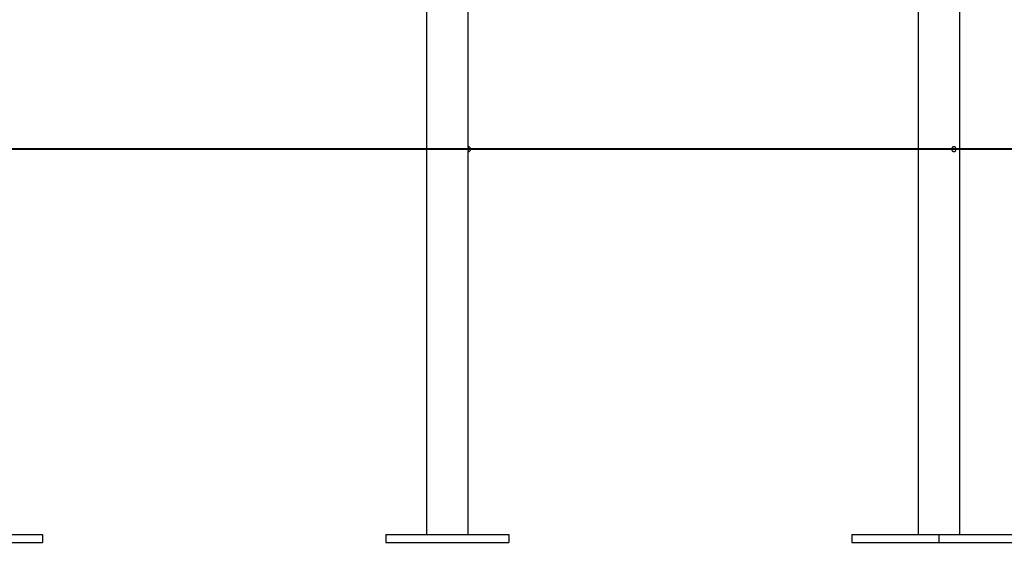
# Model space of a CAD drawing. Units: inches. Extents: x 221 to 373, y 123 to 297.
# Drawn here: x 283 to 293, y 264 to 269 of the extents above; entities that cross this region are included whole.
import ezdxf

# ---------------------------------------------------------------- set-up
doc = ezdxf.new("R2010")
doc.units = ezdxf.units.IN
doc.header["$MEASUREMENT"] = 0
doc.layers.add('Ebene 1', color=7, linetype='Continuous')

# ---------------------------------------------------------------- blocks, each defined once
blk = doc.blocks.new('block 2')
at = {"layer": 'Ebene 1', "color": 179, "lineweight": 25, "true_color": 0x1a171b}
for points in [[(287.611, 269.157), (287.611, 263.786)], [(288.035, 267.731), (288.035, 269.157)], [(292.611, 269.157), (292.611, 263.786)], [(293.035, 263.786), (293.035, 269.157)], [(288.035, 267.732), (288.034, 267.73), (288.034, 267.729), (288.034, 267.727), (288.034, 267.724), (288.034, 267.721), (288.033, 267.717), (288.033, 267.713), (288.033, 267.709), (288.033, 267.705), (288.033, 267.701), (288.033, 267.697), (288.034, 267.693), (288.034, 267.69), (288.034, 267.687), (288.034, 267.685), (288.034, 267.683), (288.035, 267.682)], [(292.973, 267.732), (292.97, 267.731), (292.968, 267.73), (292.965, 267.729), (292.962, 267.727), (292.96, 267.724), (292.957, 267.721), (292.956, 267.717), (292.955, 267.713), (292.954, 267.709), (292.954, 267.705), (292.954, 267.701), (292.955, 267.697), (292.957, 267.693), (292.959, 267.69), (292.961, 267.687), (292.964, 267.685), (292.967, 267.683), (292.973, 267.682)], [(288.035, 263.786), (288.035, 267.682)], [(282.823, 263.786), (283.707, 263.786)], [(283.707, 263.786), (283.707, 263.706)], [(287.198, 263.786), (287.198, 263.706)], [(287.198, 263.786), (288.448, 263.786)], [(288.448, 263.786), (288.448, 263.706)], [(291.939, 263.786), (291.939, 263.706)], [(291.939, 263.786), (292.823, 263.786)], [(292.823, 263.786), (292.823, 263.706)], [(292.823, 263.786), (293.707, 263.786)], [(282.823, 263.706), (283.707, 263.706)], [(287.198, 263.706), (288.448, 263.706)], [(291.939, 263.706), (292.823, 263.706)], [(292.823, 263.706), (293.707, 263.706)]]:
    blk.add_lwpolyline(points, dxfattribs=at)
at = {"layer": 'Ebene 1', "color": 179, "lineweight": 40, "true_color": 0x1a171b}
for points in [[(287.504, 267.707), (285.74, 267.707), (283.935, 267.707), (282.114, 267.707), (280.301, 267.707), (278.522, 267.707), (276.798, 267.707), (275.156, 267.707), (273.617, 267.707), (272.201, 267.707), (270.929, 267.707)], [(285.262, 267.707), (283.707, 267.707), (281.982, 267.707), (281.833, 267.707)], [(286.488, 267.707), (285.262, 267.707)], [(288.532, 267.707), (287.306, 267.707)], [(304.742, 267.707), (303.421, 267.707), (301.948, 267.707), (300.344, 267.707), (298.632, 267.707), (296.835, 267.707), (294.98, 267.707), (293.092, 267.707), (291.199, 267.707), (289.327, 267.707), (287.504, 267.707)], [(291.938, 267.707), (290.857, 267.707), (289.586, 267.707), (288.532, 267.707)]]:
    blk.add_lwpolyline(points, dxfattribs=at)
at = {"layer": 'Ebene 1', "color": 179, "lineweight": 25, "true_color": 0x1a171b}
blk.add_open_spline([(288.035, 267.682), (288.049, 267.682), (288.06, 267.693), (288.06, 267.707), (288.06, 267.72), (288.049, 267.732), (288.035, 267.732)], degree=3, knots=[0, 0, 0, 0, 1, 1, 1, 2, 2, 2, 2], dxfattribs=at)
for points in [[(292.998, 267.707), (292.998, 267.72), (292.986, 267.732), (292.973, 267.732)], [(292.973, 267.682), (292.986, 267.682), (292.998, 267.693), (292.998, 267.707)]]:
    blk.add_open_spline(points, degree=3, dxfattribs=at)

msp = doc.modelspace()

# ---------------------------------------------------------------- block references
at = {"layer": 'Ebene 1'}
msp.add_blockref('block 2', (0, 0), dxfattribs=at)

doc.saveas('drawing.dxf')
